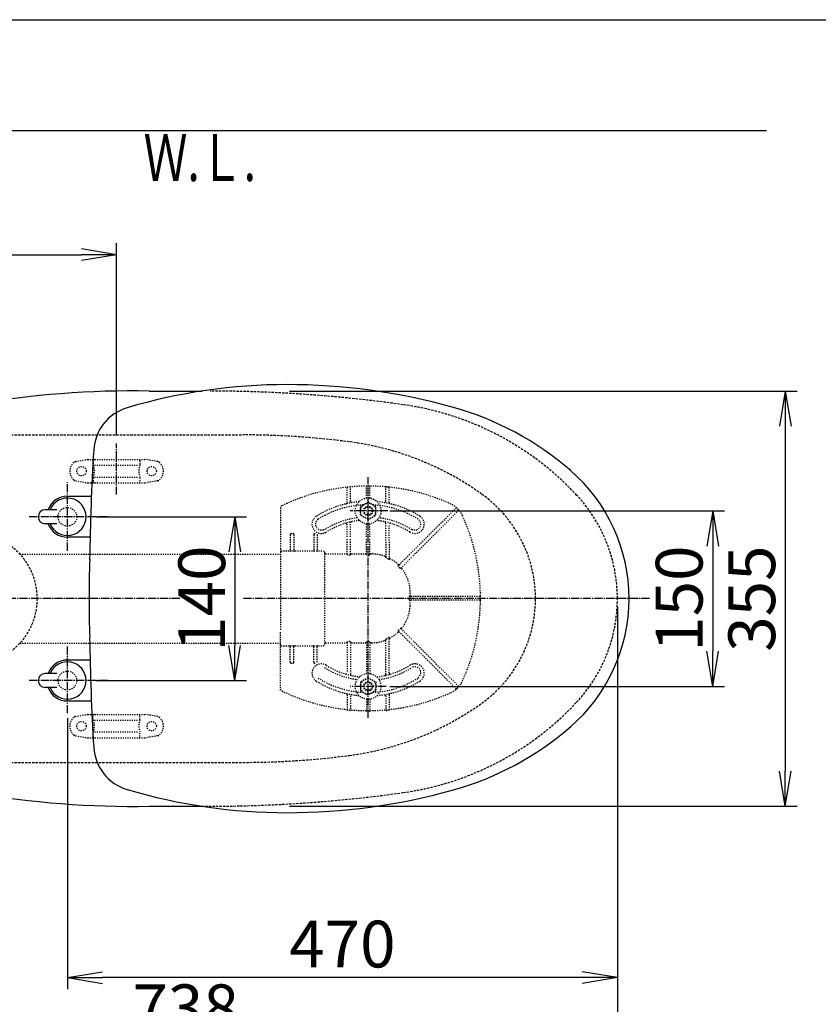
# Model space of a CAD drawing. Extents: x 10 to 2010, y 105 to 2905.
# Drawn here: x 589 to 1272, y 2063 to 2905 of the extents above; entities that cross this region are included whole.
import ezdxf
from ezdxf.enums import TextEntityAlignment as Align

# ---------------------------------------------------------------- set-up
doc = ezdxf.new("R2010")
doc.units = 0
for name, pattern in [('EXLTYPE1', [3, 2, -1]), ('EXLTYPE2', [2, 1, -1]), ('EXLTYPE3', [10, 7, -1, 1, -1])]:
    doc.linetypes.add(name, pattern=pattern)
doc.layers.get('0').update_dxf_attribs({"linetype": 'CONTINUOUS'})
doc.layers.get('DEFPOINTS').update_dxf_attribs({"linetype": 'CONTINUOUS'})
for name, color, linetype in [('タンク', 7, 'CONTINUOUS'), ('便器', 7, 'CONTINUOUS'), ('便座', 7, 'CONTINUOUS'), ('寸法', 7, 'CONTINUOUS'), ('枠_表', 7, 'CONTINUOUS'), ('ｱｼﾞｬｽﾀ-', 7, 'CONTINUOUS')]:
    doc.layers.add(name, color=color, linetype=linetype)
doc.styles.add('EXCADDIM1', font='monotxt', dxfattribs={"width": 0.84, "bigfont": 'extfont'})
doc.styles.add('EXCADDIM2', font='monotxt', dxfattribs={"width": 0.74, "bigfont": 'extfont'})
doc.styles.add('EXCADSTD', font='monotxt', dxfattribs={"bigfont": 'extfont'})
doc.styles.get("Standard").update_dxf_attribs({"font": 'monotxt', "bigfont": 'extfont'})
doc.dimstyles.new('ISO-25', dxfattribs={"dimtxt": 2.5, "dimasz": 2.5, "dimexe": 1.25, "dimexo": 0.625, "dimtad": 1, "dimtxsty": 'STANDARD', "dimcen": 2.5, "dimazin": 3, "dimtfac": 1, "dimtmove": 0, "dimatfit": 3})

# ---------------------------------------------------------------- blocks, each defined once
blk = doc.blocks.new('EX_NORM')
at = {"color": 0, "linetype": 'CONTINUOUS'}
for q in [(-1, 0.167), (-1, 0), (-1, -0.167)]:
    blk.add_line((0, 0), q, dxfattribs=at)
blk = doc.blocks.new('*D17')
at = {"layer": 'DEFPOINTS', "color": 0}
for p in [(1100, 2410), (345, 2399), (345, 1976)]:
    blk.add_point(p, dxfattribs=at)
at = {"layer": '便器', "color": 3, "linetype": 'CONTINUOUS'}
for p, q in [((1100, 2403), (1100, 1966)), ((345, 2392), (345, 1966)), ((1070, 1976), (375, 1976))]:
    blk.add_line(p, q, dxfattribs=at)
at = {"layer": '便器', "color": 3, "xscale": 30, "yscale": 30, "zscale": 30, "rotation": 180}
blk.add_blockref('EX_NORM', (345, 1976), dxfattribs=at)
at = {"layer": '便器', "color": 3, "xscale": 30, "yscale": 30, "zscale": 30}
blk.add_blockref('EX_NORM', (1100, 1976), dxfattribs=at)
at = {"layer": '便器', "color": 2, "insert": (722.5, 1999.5), "char_height": 40, "attachment_point": 5, "style": 'EXCADDIM1'}
blk.add_mtext('755', dxfattribs=at)
blk = doc.blocks.new('*D18')
at = {"layer": 'DEFPOINTS', "color": 0}
for p in [(1100, 2410), (630, 2347), (630, 2086)]:
    blk.add_point(p, dxfattribs=at)
at = {"layer": '便器', "color": 3, "linetype": 'CONTINUOUS'}
for p, q in [((630, 2307.9), (630, 2076)), ((1070, 2086), (660, 2086))]:
    blk.add_line(p, q, dxfattribs=at)
at = {"layer": '便器', "color": 3, "xscale": 30, "yscale": 30, "zscale": 30, "rotation": 180}
blk.add_blockref('EX_NORM', (630, 2086), dxfattribs=at)
at = {"layer": '便器', "color": 3, "xscale": 30, "yscale": 30, "zscale": 30}
blk.add_blockref('EX_NORM', (1100, 2086), dxfattribs=at)
at = {"layer": '便器', "color": 2, "insert": (865, 2109.5), "char_height": 40, "attachment_point": 5, "style": 'EXCADDIM1'}
blk.add_mtext('470', dxfattribs=at)
blk = doc.blocks.new('*D21')
at = {"layer": 'DEFPOINTS', "color": 0}
for p in [(362, 2410), (1100, 2410), (362, 2032)]:
    blk.add_point(p, dxfattribs=at)
at = {"layer": 'タンク', "color": 3, "linetype": 'CONTINUOUS'}
for p, q in [((362, 2403), (362, 2022)), ((1100, 2403), (1100, 2022)), ((1070, 2032), (392, 2032))]:
    blk.add_line(p, q, dxfattribs=at)
at = {"layer": 'タンク', "color": 3, "xscale": 30, "yscale": 30, "zscale": 30, "rotation": 180}
blk.add_blockref('EX_NORM', (362, 2032), dxfattribs=at)
at = {"layer": 'タンク', "color": 3, "xscale": 30, "yscale": 30, "zscale": 30}
blk.add_blockref('EX_NORM', (1100, 2032), dxfattribs=at)
at = {"layer": 'タンク', "color": 2, "insert": (731, 2055), "char_height": 40, "attachment_point": 5, "style": 'EXCADDIM1'}
blk.add_mtext('738', dxfattribs=at)
blk = doc.blocks.new('*D28')
at = {"layer": 'DEFPOINTS', "color": 0}
for p in [(887, 2485), (887, 2335), (1181.5, 2335)]:
    blk.add_point(p, dxfattribs=at)
at = {"layer": 'ｱｼﾞｬｽﾀ-', "color": 3, "linetype": 'CONTINUOUS'}
for p, q in [((905.5, 2485), (1191.5, 2485)), ((1181.5, 2455), (1181.5, 2365)), ((905.5, 2335), (1191.5, 2335))]:
    blk.add_line(p, q, dxfattribs=at)
at = {"layer": 'ｱｼﾞｬｽﾀ-', "color": 3, "xscale": 30, "yscale": 30, "zscale": 30}
for p, rotation in [((1181.5, 2485), 90), ((1181.5, 2335), 270)]:
    blk.add_blockref('EX_NORM', p, dxfattribs=dict(at, rotation=rotation))
at = {"layer": 'ｱｼﾞｬｽﾀ-', "color": 2, "insert": (1158, 2410), "char_height": 40, "attachment_point": 5, "rotation": 90, "style": 'EXCADDIM1'}
blk.add_mtext('150', dxfattribs=at)
blk = doc.blocks.new('*D29')
at = {"layer": 'DEFPOINTS', "color": 0}
for p in [(814.93, 2587.5), (814.93, 2232.5), (1243.5, 2232.5)]:
    blk.add_point(p, dxfattribs=at)
at = {"layer": 'ｱｼﾞｬｽﾀ-', "color": 3, "linetype": 'CONTINUOUS'}
for p, q in [((819.93, 2587.5), (1253.5, 2587.5)), ((1243.5, 2557.5), (1243.5, 2262.5)), ((819.93, 2232.5), (1253.5, 2232.5))]:
    blk.add_line(p, q, dxfattribs=at)
at = {"layer": 'ｱｼﾞｬｽﾀ-', "color": 3, "xscale": 30, "yscale": 30, "zscale": 30}
for p, rotation in [((1243.5, 2587.5), 90), ((1243.5, 2232.5), 270)]:
    blk.add_blockref('EX_NORM', p, dxfattribs=dict(at, rotation=rotation))
at = {"layer": 'ｱｼﾞｬｽﾀ-', "color": 2, "insert": (1220, 2410), "char_height": 40, "attachment_point": 5, "rotation": 90, "style": 'EXCADDIM1'}
blk.add_mtext('355', dxfattribs=at)
blk = doc.blocks.new('*D31')
at = {"layer": 'DEFPOINTS', "color": 0}
for p in [(647.63, 2480), (647.63, 2340), (773, 2340)]:
    blk.add_point(p, dxfattribs=at)
at = {"layer": 'ｱｼﾞｬｽﾀ-', "color": 3, "linetype": 'CONTINUOUS'}
for p, q in [((654.63, 2480), (783, 2480)), ((773, 2450), (773, 2370)), ((654.63, 2340), (783, 2340))]:
    blk.add_line(p, q, dxfattribs=at)
at = {"layer": 'ｱｼﾞｬｽﾀ-', "color": 3, "xscale": 30, "yscale": 30, "zscale": 30}
for p, rotation in [((773, 2480), 90), ((773, 2340), 270)]:
    blk.add_blockref('EX_NORM', p, dxfattribs=dict(at, rotation=rotation))
at = {"layer": 'ｱｼﾞｬｽﾀ-', "color": 2, "insert": (750, 2410), "char_height": 40, "attachment_point": 5, "rotation": 90, "style": 'EXCADDIM2'}
blk.add_mtext('140', dxfattribs=at)
blk = doc.blocks.new('*D34')
at = {"layer": 'DEFPOINTS', "color": 0}
for p in [(672, 2704), (672, 2542.6), (345, 2410)]:
    blk.add_point(p, dxfattribs=at)
at = {"layer": '寸法', "color": 3, "linetype": 'CONTINUOUS'}
for p, q in [((672, 2549.6), (672, 2714)), ((375, 2704), (642, 2704))]:
    blk.add_line(p, q, dxfattribs=at)
at = {"layer": '寸法', "color": 3, "xscale": 30, "yscale": 30, "zscale": 30, "rotation": 180}
blk.add_blockref('EX_NORM', (345, 2704), dxfattribs=at)
at = {"layer": '寸法', "color": 3, "xscale": 30, "yscale": 30, "zscale": 30}
blk.add_blockref('EX_NORM', (672, 2704), dxfattribs=at)
at = {"layer": '寸法', "color": 2, "insert": (508.5, 2727.5), "char_height": 40, "attachment_point": 5, "style": 'EXCADDIM1'}
blk.add_mtext('（327）', dxfattribs=at)

msp = doc.modelspace()

# ---------------------------------------------------------------- linework, layer by layer
at = {"layer": '便器', "color": 7, "linetype": 'CONTINUOUS'}
msp.add_line((1227.5, 2810), (345, 2810), dxfattribs=at)
at = {"layer": '便器', "color": 2, "linetype": 'CONTINUOUS'}
for p, q in [((700, 2587.5), (745.052, 2587.5)), ((700, 2232.5), (745.052, 2232.5))]:
    msp.add_line(p, q, dxfattribs=at)
at = {"layer": '便器', "color": 6, "linetype": 'EXLTYPE1'}
for p, q in [((443.784, 2550), (780, 2550)), ((443.784, 2270), (780, 2270))]:
    msp.add_line(p, q, dxfattribs=at)
at = {"layer": '便器', "color": 6, "linetype": 'EXLTYPE3'}
for p, q in [((672, 2499), (672, 2542.6)), ((630, 2451), (630, 2509.5)), ((664.3, 2480), (596.9, 2480)), ((630, 2312), (630, 2369.5)), ((664.3, 2340), (596.9, 2340))]:
    msp.add_line(p, q, dxfattribs=at)
at = {"layer": '便器', "color": 6, "linetype": 'EXLTYPE2'}
for p, q in [((636.894, 2527.212), (646.779, 2528.954)), ((647.3, 2529), (696.775, 2529)), ((652.037, 2528), (652.037, 2524.568)), ((692.037, 2528), (692.037, 2524.568)), ((707.18, 2527.212), (697.296, 2528.954)), ((653.037, 2524), (691.037, 2524)), ((636.894, 2510.788), (646.779, 2509.046)), ((647.3, 2509), (696.775, 2509)), ((652.037, 2513.432), (652.037, 2510)), ((653.037, 2514), (691.037, 2514)), ((692.037, 2513.432), (692.037, 2510)), ((707.18, 2510.788), (697.296, 2509.046)), ((636.894, 2309.212), (646.779, 2310.954)), ((647.3, 2311), (696.775, 2311)), ((652.037, 2306.568), (652.037, 2310)), ((692.037, 2306.568), (692.037, 2310)), ((707.18, 2309.212), (697.296, 2310.954)), ((653.037, 2306), (691.037, 2306)), ((636.894, 2292.788), (646.779, 2291.046)), ((647.3, 2291), (696.775, 2291)), ((652.037, 2292), (652.037, 2295.432)), ((653.037, 2296), (691.037, 2296)), ((692.037, 2292), (692.037, 2295.432)), ((707.18, 2292.788), (697.296, 2291.046))]:
    msp.add_line(p, q, dxfattribs=at)
for centre in [(642.037, 2519), (702.037, 2519), (642.037, 2301), (702.037, 2301)]:
    msp.add_circle(centre, 4, dxfattribs=at)
at = {"layer": '便器', "color": 2, "linetype": 'CONTINUOUS'}
for centre, start, end in [((686.137, 1787.62), 89.007106, 99.819474), ((686.137, 3032.38), 260.180526, 270.992894)]:
    msp.add_arc(centre, 800, start, end, dxfattribs=at)
at = {"layer": '便器', "color": 2, "linetype": 'EXLTYPE1'}
for centre, radius, start, end in [((750, 1387.5), 1200, 82.004546, 89.900471), ((882.14, 2328.265), 250, 42.931517, 82.004546), ((970, 2410), 130, 0, 42.931517), ((970, 2410), 130, 317.068483, 0), ((882.14, 2491.735), 250, 277.995454, 317.068483), ((750, 3432.5), 1200, 271.321902, 277.995454), ((750, 3432.5), 1200, 269.760464, 271.321902)]:
    msp.add_arc(centre, radius, start, end, dxfattribs=at)
at = {"layer": '便器', "color": 6, "linetype": 'EXLTYPE1'}
for centre, radius, start, end in [((780, 1850), 700, 82.533351, 90), ((838.477, 2296.184), 250, 54.38706, 82.533351), ((920, 2410), 110, 0, 54.38706), ((920, 2410), 110, 305.61294, 0), ((838.477, 2523.816), 250, 277.466649, 305.61294), ((780, 2970), 700, 270, 277.466649)]:
    msp.add_arc(centre, radius, start, end, dxfattribs=at)
at = {"layer": '便器', "color": 6, "linetype": 'EXLTYPE2'}
for centre, radius, start, end in [((642.037, 2519), 10, 131.321659, 228.678341), ((637.415, 2524.257), 3, 100, 131.321659), ((647.3, 2526), 3, 90, 100), ((653.037, 2528), 1, 90, 180), ((691.037, 2528), 1, 0, 90), ((696.775, 2526), 3, 80, 90), ((706.659, 2524.257), 3, 48.678341, 80), ((702.037, 2519), 10, 311.321659, 48.678341), ((637.037, 2519), 16, 339.635865, 20.364135), ((707.037, 2519), 16, 159.635865, 200.364135), ((637.415, 2513.743), 3, 228.678341, 260), ((647.3, 2512), 3, 260, 270), ((653.037, 2510), 1, 180, 270), ((655.157, 2509.3), 0.3, 270, 345.068583), ((691.037, 2510), 1, 270, 0), ((696.775, 2512), 3, 270, 280), ((706.659, 2513.743), 3, 280, 311.321659), ((642.037, 2301), 10, 131.321659, 228.678341), ((637.415, 2306.257), 3, 100, 131.321659), ((647.3, 2308), 3, 90, 100), ((653.037, 2310), 1, 90, 180), ((655.157, 2310.7), 0.3, 14.931417, 90), ((691.037, 2310), 1, 0, 90), ((696.775, 2308), 3, 80, 90), ((706.659, 2306.257), 3, 48.678341, 80), ((702.037, 2301), 10, 311.321659, 48.678341), ((637.037, 2301), 16, 339.635865, 20.364135), ((707.037, 2301), 16, 159.635865, 200.364135), ((637.415, 2295.743), 3, 228.678341, 260), ((647.3, 2294), 3, 260, 270), ((653.037, 2292), 1, 180, 270), ((691.037, 2292), 1, 270, 0), ((696.775, 2294), 3, 270, 280), ((706.659, 2295.743), 3, 280, 311.321659)]:
    msp.add_arc(centre, radius, start, end, dxfattribs=at)
at = {"layer": '便座', "color": 6, "linetype": 'CONTINUOUS'}
for p, q in [((630, 2497.501), (650.475, 2497.501)), ((621, 2486), (611, 2486)), ((621, 2474), (611, 2474)), ((649.367, 2462.501), (630, 2462.501)), ((649.367, 2357.501), (630, 2357.501)), ((621, 2346.002), (611, 2346.002)), ((621, 2334.002), (611, 2334.002)), ((630, 2322.501), (650.475, 2322.501))]:
    msp.add_line(p, q, dxfattribs=at)
at = {"layer": '便座', "color": 2, "linetype": 'EXLTYPE2'}
for centre in [(630, 2480.001), (630, 2340.001)]:
    msp.add_circle(centre, 8, dxfattribs=at)
at = {"layer": '便座', "color": 6, "linetype": 'CONTINUOUS'}
for centre, radius, start, end in [((817.5, 2113.001), 480, 90, 106.511925), ((817.5, 2063.001), 530, 74.521925, 90), ((692.445, 2534.856), 40, 106.511925, 176.456611), ((889.555, 2323.209), 260, 49.001046, 74.521925), ((2548.89, 2419.9), 1900, 176.464756, 179.299805), ((965, 2410.002), 145, 359.999687, 49.253174), ((630, 2480), 17.5, 89.999939, 159.948957), ((630, 2480), 16, 202.024313, 157.975687), ((611, 2480), 6, 90, 270), ((630, 2480), 17.5, 200.051043, 270.000076), ((1648.478, 2410.001), 1000, 178.088381, 181.911438), ((965, 2410), 145, 310.746826, 0.000313), ((2548.89, 2400.103), 1900, 180.700195, 183.535244), ((630, 2340.002), 17.5, 89.999924, 159.948957), ((630, 2340.002), 16, 202.024313, 157.975687), ((611, 2340.002), 6, 90, 270), ((630, 2340.002), 17.5, 200.051043, 270.000061), ((889.555, 2496.793), 260, 285.478075, 310.998954), ((692.445, 2285.146), 40, 183.543389, 253.488075), ((817.5, 2707.001), 480, 253.488075, 270), ((817.5, 2757.001), 530, 270, 285.478075)]:
    msp.add_arc(centre, radius, start, end, dxfattribs=at)
at = {"layer": '枠_表', "color": 7, "linetype": 'CONTINUOUS'}
msp.add_line((190, 2905), (2010, 2905), dxfattribs=at)
at = {"layer": 'ｱｼﾞｬｽﾀ-', "color": 6, "linetype": 'EXLTYPE3'}
for p, q in [((887, 2308), (887, 2514)), ((903.8, 2485), (871.6, 2485)), ((726, 2410), (345, 2410)), ((1127.4, 2410), (780, 2410)), ((902.3, 2335), (871.6, 2335))]:
    msp.add_line(p, q, dxfattribs=at)
at = {"layer": 'ｱｼﾞｬｽﾀ-', "color": 6, "linetype": 'EXLTYPE2'}
for p, q in [((869, 2492.077), (869, 2504.848)), ((872, 2493.079), (872, 2505.044)), ((885.5, 2495.897), (885.5, 2505.751)), ((888.5, 2495.897), (888.5, 2505.751)), ((902.546, 2505.542), (901.543, 2505.631)), ((902, 2493.079), (902, 2505.044)), ((905.555, 2505.238), (904.552, 2505.345)), ((905, 2492.077), (905, 2504.848)), ((880.506, 2488.756), (887, 2492.506)), ((893.494, 2488.756), (887, 2492.506)), ((812, 2487.565), (812, 2452.754)), ((880.506, 2481.244), (880.506, 2488.756)), ((893.494, 2481.244), (893.494, 2488.756)), ((923.425, 2448.8), (962.113, 2487.488)), ((964.234, 2485.367), (925.546, 2446.678)), ((887, 2477.494), (880.506, 2481.244)), ((887, 2477.494), (893.494, 2481.244)), ((869, 2462.706), (869, 2473.46)), ((872, 2462.706), (872, 2474.752)), ((885.5, 2462.706), (885.5, 2474.103)), ((888.5, 2462.706), (888.5, 2474.103)), ((902, 2459.672), (902, 2474.752)), ((905, 2459.672), (905, 2473.46)), ((820.5, 2464.754), (820.5, 2451.254)), ((821, 2465.604), (823, 2465.604)), ((823.5, 2464.754), (823.5, 2451.254)), ((840.5, 2464.754), (840.5, 2451.254)), ((841, 2465.604), (841.726, 2465.604)), ((843.5, 2464.754), (843.5, 2451.254)), ((869, 2447.858), (869, 2461.506)), ((872, 2447.858), (872, 2461.506)), ((885.5, 2447.858), (885.5, 2461.506)), ((888.5, 2447.858), (888.5, 2461.506)), ((902, 2458.472), (902, 2445.847)), ((905, 2458.472), (905, 2443.746)), ((812, 2452.754), (812, 2450.254)), ((812, 2450.254), (812, 2438.321)), ((812.5, 2450.754), (848.5, 2450.754)), ((589.485, 2448), (812, 2448)), ((850, 2371.254), (850, 2448.746)), ((850.5, 2448.246), (868.5, 2448.246)), ((871.5, 2447.291), (869.5, 2447.291)), ((872.5, 2448.246), (885, 2448.246)), ((888, 2447.291), (886, 2447.291)), ((889, 2448.246), (889.911, 2448.246)), ((922.576, 2447.951), (912.949, 2438.324)), ((914.925, 2436.058), (924.697, 2445.83)), ((812, 2438.321), (812, 2382.187)), ((936.252, 2411.754), (922.591, 2411.754)), ((936.252, 2408.754), (922.591, 2408.754)), ((982.497, 2411.754), (937.452, 2411.754)), ((982.497, 2408.754), (937.452, 2408.754)), ((982.997, 2411.257), (982.988, 2412.26)), ((982.988, 2408.248), (982.997, 2409.251)), ((914.925, 2384.45), (924.697, 2374.678)), ((812, 2370.254), (812, 2382.187)), ((902, 2345.248), (902, 2374.66)), ((905, 2346.54), (905, 2376.761)), ((922.576, 2372.557), (912.949, 2382.184)), ((589.485, 2372), (812, 2372)), ((812, 2367.754), (812, 2370.254)), ((812, 2331.692), (812, 2367.754)), ((812.5, 2369.754), (848.5, 2369.754)), ((820.5, 2355.754), (820.5, 2369.254)), ((823.5, 2355.754), (823.5, 2369.254)), ((840.5, 2355.754), (840.5, 2369.254)), ((843.5, 2355.754), (843.5, 2369.254)), ((850.5, 2372.262), (868.5, 2372.262)), ((869, 2372.65), (869, 2346.54)), ((871.5, 2373.216), (869.5, 2373.216)), ((872, 2372.65), (872, 2345.5)), ((872.5, 2372.262), (885, 2372.262)), ((885.5, 2372.65), (885.5, 2345.897)), ((888, 2373.216), (886, 2373.216)), ((888.5, 2372.65), (888.5, 2345.897)), ((889, 2372.262), (889.911, 2372.262)), ((923.425, 2371.708), (962.113, 2333.02)), ((964.234, 2335.141), (925.546, 2373.829)), ((821, 2354.904), (823, 2354.904)), ((841, 2354.904), (841.726, 2354.904)), ((887, 2342.506), (880.506, 2338.756)), ((887, 2342.506), (893.494, 2338.756)), ((880.506, 2338.756), (880.506, 2331.244)), ((893.494, 2338.756), (893.494, 2331.244)), ((869, 2327.923), (869, 2315.152)), ((872, 2326.921), (872, 2314.956)), ((880.506, 2331.244), (887, 2327.494)), ((885.5, 2324.103), (885.5, 2314.249)), ((893.494, 2331.244), (887, 2327.494)), ((888.5, 2324.103), (888.5, 2314.249)), ((902, 2326.921), (902, 2314.956)), ((905, 2327.923), (905, 2315.152))]:
    msp.add_line(p, q, dxfattribs=at)
at = {"layer": 'ｱｼﾞｬｽﾀ-', "color": 6, "linetype": 'EXLTYPE2', "flags": 128}
for points in [[(869, 2447.858), (869.069, 2447.572), (869.225, 2447.386), (869.443, 2447.295), (869.5, 2447.291)], [(871.5, 2447.291), (871.719, 2447.349), (871.907, 2447.53), (871.998, 2447.807), (872, 2447.858)], [(885.5, 2447.858), (885.569, 2447.572), (885.725, 2447.386), (885.943, 2447.295), (886, 2447.291)], [(888, 2447.291), (888.241, 2447.362), (888.415, 2447.544), (888.499, 2447.829), (888.5, 2447.858)], [(902.5, 2444.822), (902.245, 2445.142), (902.063, 2445.519), (902.004, 2445.77), (902, 2445.847)], [(905, 2443.746), (904.975, 2443.591), (904.926, 2443.525), (904.86, 2443.504), (904.771, 2443.526), (904.607, 2443.642), (904.5, 2443.755)], [(912.903, 2437.571), (912.782, 2437.809), (912.8, 2438.084), (912.949, 2438.324)], [(914.925, 2436.058), (914.711, 2435.923), (914.485, 2435.913), (914.303, 2436.013), (914.243, 2436.083)], [(922.591, 2411.754), (922.317, 2411.69), (922.11, 2411.509), (922.036, 2411.305), (922.034, 2411.254)], [(922.034, 2409.254), (922.106, 2409.006), (922.303, 2408.825), (922.591, 2408.754)], [(912.903, 2382.937), (912.782, 2382.699), (912.8, 2382.424), (912.949, 2382.184)], [(914.925, 2384.45), (914.711, 2384.585), (914.485, 2384.595), (914.303, 2384.494), (914.243, 2384.425)], [(902.5, 2375.685), (902.245, 2375.366), (902.063, 2374.988), (902.004, 2374.737), (902, 2374.66)], [(905, 2376.761), (904.975, 2376.917), (904.926, 2376.983), (904.86, 2377.004), (904.771, 2376.982), (904.607, 2376.866), (904.5, 2376.752)], [(869, 2372.65), (869.069, 2372.936), (869.225, 2373.122), (869.443, 2373.213), (869.5, 2373.216)], [(871.5, 2373.216), (871.719, 2373.158), (871.907, 2372.978), (871.998, 2372.701), (872, 2372.65)], [(885.5, 2372.65), (885.569, 2372.936), (885.725, 2373.122), (885.943, 2373.213), (886, 2373.216)], [(888, 2373.216), (888.241, 2373.146), (888.415, 2372.964), (888.499, 2372.679), (888.5, 2372.65)]]:
    msp.add_lwpolyline(points, dxfattribs=at)
at = {"layer": 'ｱｼﾞｬｽﾀ-', "color": 6, "linetype": 'EXLTYPE2'}
for centre, radius in [((887, 2485), 11), ((887, 2485), 6.5), ((887, 2485), 4), ((887, 2485), 3.25), ((887, 2335), 11), ((887, 2335), 6.5), ((887, 2335), 4), ((887, 2335), 3.25)]:
    msp.add_circle(centre, radius, dxfattribs=at)
at = {"layer": 'ｱｼﾞｬｽﾀ-', "color": 6, "linetype": 'EXLTYPE1'}
msp.add_circle((547, 2410), 57, dxfattribs=at)
at = {"layer": 'ｱｼﾞｬｽﾀ-', "color": 6, "linetype": 'EXLTYPE2'}
for centre, radius, start, end in [((887, 2336.254), 170, 65.416346, 115.754999), ((869.5, 2504.848), 0.5, 95.926064, 180.00001), ((871.5, 2505.044), 0.5, 0.000005, 95.246761), ((886, 2505.751), 0.5, 90.33804, 180.00001), ((888, 2505.751), 0.5, 0.000005, 89.661961), ((902.5, 2505.044), 0.5, 84.753241, 180.00001), ((887, 2336.254), 170, 84.073937, 84.753241), ((904.5, 2504.848), 0.5, 0.000005, 84.073937), ((887, 2410.254), 83, 95.291289, 122.230953), ((868, 2492.077), 1, 283.072888, 0.000005), ((873, 2493.079), 1, 180.00001, 279.594085), ((887, 2410.254), 83, 57.769051, 84.708711), ((901, 2493.079), 1, 260.40593, 0.000005), ((906, 2492.077), 1, 180, 256.92711), ((814, 2487.565), 2, 115.755005, 180.00001), ((887, 2410.254), 80, 92.835933, 122.230953), ((887, 2410.254), 80, 57.769051, 87.164067), ((949.403, 2472.657), 20, 47.939534, 65.416344), ((962.467, 2487.135), 0.5, 47.939532, 134.999989), ((949.403, 2472.657), 20, 42.060461, 47.939532), ((963.881, 2485.72), 0.5, 315, 42.060461), ((949.403, 2472.657), 20, 24.583659, 42.060461), ((847, 2473.697), 8, 122.230953, 302.230969), ((847, 2473.697), 5, 122.230953, 302.230969), ((887, 2409.746), 70, 97.634772, 122.230953), ((887, 2410.254), 67, 96.326579, 122.230953), ((873, 2474.752), 1, 102.246694, 180.00001), ((887, 2410.254), 67, 57.769051, 83.673421), ((887, 2409.746), 70, 57.769051, 82.365228), ((901, 2474.752), 1, 0.000005, 77.753307), ((927, 2473.697), 8, 237.769051, 57.769051), ((927, 2473.697), 5, 237.769051, 57.769051), ((813, 2410.254), 170, 0.676074, 24.583663), ((868, 2473.46), 1, 0.000005, 106.731014), ((906, 2473.46), 1, 73.268988, 180.00001), ((842.069, 2464.754), 1.431, 359.984487, 6.280569), ((812.5, 2450.254), 0.5, 90.000001, 180.00001), ((820, 2451.254), 0.5, 270.000009, 359.999991), ((824, 2451.254), 0.5, 180, 270.000003), ((840, 2451.254), 0.5, 270.000009, 359.999991), ((844, 2451.254), 0.5, 180, 270.000003), ((848.5, 2449.254), 1.5, 0.000005, 90.000001), ((850.5, 2448.746), 0.5, 180.004322, 269.995679), ((889.911, 2415.254), 32.992, 69.75525, 89.999997), ((901.5, 2446.677), 0.5, 249.755377, 359.998284), ((890.53, 2419.979), 27.577, 59.562837, 64.274026), ((905.5, 2444.897), 0.5, 180.000534, 242.262487), ((889.911, 2415.254), 32.992, 45.894128, 62.259941), ((913.221, 2439.303), 0.5, 225.893031, 314.999044), ((892.45, 2417.792), 28.451, 40.006326, 44.04026), ((915.924, 2436.35), 0.5, 135.000877, 219.041771), ((889.911, 2415.254), 32.992, 2.046712, 39.040453), ((750, 2410.254), 172.992, 0.660515, 2.046716), ((770.77, 2410.254), 151.268, 359.621247, 0.378784), ((750, 2410.254), 172.992, 357.953284, 359.339485), ((923.481, 2412.254), 0.5, 180.659463, 269.998998), ((923.481, 2408.254), 0.5, 90.000947, 179.34058), ((813, 2410.254), 170, 335.416341, 359.323929), ((982.497, 2411.254), 0.5, 0.338035, 89.999997), ((982.497, 2409.254), 0.5, 269.999999, 359.661969), ((983.221, 2415.458), 0.3, 181.751033, 224.999998), ((983.221, 2415.458), 0.3, 181.751032, 225.000011), ((813, 2410.254), 170, 359.661969, 0.338035), ((889.911, 2405.254), 32.992, 320.959547, 357.953288), ((983.221, 2405.05), 0.3, 135.000002, 178.248967), ((892.45, 2402.715), 28.451, 315.95974, 319.993674), ((915.924, 2384.158), 0.5, 140.958229, 224.999123), ((889.911, 2405.254), 32.992, 270.000003, 290.24475), ((901.5, 2373.831), 0.5, 0.001716, 110.244623), ((890.53, 2400.529), 27.577, 295.725974, 300.437163), ((905.5, 2375.611), 0.5, 117.737513, 179.999466), ((889.911, 2405.254), 32.992, 297.740059, 314.105872), ((913.221, 2381.205), 0.5, 45.000956, 134.106969), ((812.5, 2370.254), 0.5, 179.99999, 269.999999), ((820, 2369.254), 0.5, 0.000009, 89.999991), ((824, 2369.254), 0.5, 89.999997, 180), ((840, 2369.254), 0.5, 0.000009, 89.999991), ((844, 2369.254), 0.5, 89.999997, 180), ((848.5, 2371.254), 1.5, 269.999999, 359.999995), ((850.5, 2371.762), 0.5, 90.004321, 179.995678), ((847, 2346.303), 8, 57.769031, 237.769047), ((842.069, 2355.753), 1.431, 353.719431, 0.015513), ((887, 2410.254), 70, 237.769047, 262.365228), ((887, 2409.746), 67, 237.769047, 263.673421), ((887, 2409.746), 67, 276.326579, 302.230949), ((887, 2410.254), 70, 277.634772, 302.230949), ((927, 2346.303), 8, 302.230949, 122.230949), ((927, 2346.811), 5, 302.230949, 122.230949), ((887, 2409.746), 80, 237.769047, 267.164067), ((868, 2346.54), 1, 253.268986, 359.999995), ((873, 2345.248), 1, 179.99999, 257.753306), ((887, 2409.746), 80, 272.835933, 302.230949), ((901, 2345.248), 1, 282.246693, 359.999995), ((906, 2346.54), 1, 179.99999, 286.731012), ((814, 2332.943), 2, 179.99999, 244.244995), ((887, 2409.746), 83, 237.769047, 264.708711), ((887, 2409.746), 83, 275.291289, 302.230949), ((949.403, 2347.851), 20, 294.583656, 312.060466), ((962.467, 2333.373), 0.5, 225.000011, 312.060468), ((949.403, 2347.851), 20, 312.060468, 317.939539), ((963.881, 2334.787), 0.5, 317.939539, 45), ((949.403, 2347.851), 20, 317.939539, 335.416341), ((887, 2484.254), 170, 244.244995, 294.58366), ((868, 2327.923), 1, 359.999995, 76.927112), ((873, 2326.921), 1, 80.405915, 179.99999), ((901, 2326.921), 1, 359.999995, 99.59407), ((906, 2327.923), 1, 103.07289, 180), ((869.5, 2315.152), 0.5, 179.99999, 264.073936), ((904.5, 2315.152), 0.5, 275.926063, 359.999995), ((871.5, 2314.956), 0.5, 264.753239, 359.999995), ((886, 2314.249), 0.5, 179.99999, 269.66196), ((888, 2314.249), 0.5, 270.338039, 359.999995), ((902.5, 2314.956), 0.5, 179.99999, 275.246759), ((887, 2483.746), 170, 275.246759, 275.926063)]:
    msp.add_arc(centre, radius, start, end, dxfattribs=at)
for centre, major_axis, ratio, start_param, end_param in [((821, 2464.754), (0, 0.85), 0.588236, 6.2831821, 7.8539639), ((823, 2464.754), (0, 0.85), 0.588235, 4.712388, 6.283185), ((841, 2464.754), (0, 0.85), 0.588236, 6.2831821, 7.8539639), ((868.5, 2448.746), (-0.5, 0), 0.999969, 1.5707964, 3.1415927), ((872.5, 2448.746), (0.5, 0), 0.999969, 3.1415927, 4.712389), ((885, 2448.746), (-0.5, 0), 0.999969, 1.5707964, 3.1415927), ((889, 2448.746), (0.5, 0), 0.999969, 3.1415927, 4.712389), ((868.5, 2371.762), (0.5, 0), 0.999969, 6.2831852, 7.8539816), ((872.5, 2371.762), (-0.5, 0), 0.999969, 4.712389, 6.2831852), ((885, 2371.762), (0.5, 0), 0.999969, 6.2831852, 7.8539816), ((889, 2371.762), (-0.5, 0), 0.999969, 4.712389, 6.2831852), ((821, 2355.754), (0, -0.85), 0.588236, 4.7124068, 6.2831885), ((823, 2355.754), (0, -0.85), 0.588235, 0.0000003, 1.5707973), ((841, 2355.754), (0, -0.85), 0.588236, 4.7124068, 6.2831885)]:
    msp.add_ellipse(centre, major_axis=major_axis, ratio=ratio, start_param=start_param, end_param=end_param, dxfattribs=at)

# ---------------------------------------------------------------- texts
at = {"layer": '便器', "color": 2, "linetype": 'CONTINUOUS', "style": 'EXCADSTD', "width": 0.969231}
msp.add_text('Ｗ.Ｌ.', height=40, dxfattribs=at).set_placement((695.087, 2767.046), (791.087, 2767.046), align=Align.FIT)
msp.add_text('Ｗ.Ｌ.', height=40, dxfattribs=at).set_placement((695.087, 2767.046), (791.087, 2767.046), align=Align.FIT)

# ---------------------------------------------------------------- dimensions: what is measured, and where the dimension line sits
at = {"layer": 'タンク', "color": 3, "linetype": 'CONTINUOUS'}
dim = msp.add_linear_dim(base=(362, 2032), p1=(1100, 2410), p2=(362, 2410), dimstyle='ISO-25', override={"dimtxt": 40, "dimasz": 30, "dimexe": 10, "dimexo": 7, "dimgap": 0, "dimtad": 1, "dimjust": 0, "dimtih": 0, "dimtoh": 0, "dimdec": 1, "dimzin": 8, "dimlunit": 2, "dimtxsty": 'EXCADDIM1', "dimblk1": 'EX_NORM', "dimblk2": 'EX_NORM', "dimsah": 1, "dimse1": 0, "dimse2": 0, "dimclrd": 3, "dimclre": 3, "dimclrt": 2, "dimtmove": 2}, dxfattribs=at)
dim.commit()
dim.dimension.update_dxf_attribs({"geometry": '*D21', "text_midpoint": (731, 2055), "dimtype": 160})
at = {"layer": '便器', "color": 3, "linetype": 'CONTINUOUS'}
for base, p2, override, picture, middle in [((345, 1976), (345, 2399), {"dimtxt": 40, "dimasz": 30, "dimexe": 10, "dimexo": 7, "dimgap": 0, "dimtad": 1, "dimjust": 0, "dimtih": 0, "dimtoh": 0, "dimdec": 1, "dimzin": 8, "dimlunit": 2, "dimtxsty": 'EXCADDIM1', "dimblk1": 'EX_NORM', "dimblk2": 'EX_NORM', "dimsah": 1, "dimse1": 0, "dimse2": 0, "dimclrd": 3, "dimclre": 3, "dimclrt": 2, "dimtmove": 2}, '*D17', (722.5, 1999.5)), ((630, 2086), (630, 2347), {"dimtxt": 40, "dimasz": 30, "dimexe": 10, "dimexo": 39.100001, "dimgap": 0, "dimtad": 1, "dimjust": 0, "dimtih": 0, "dimtoh": 0, "dimdec": 1, "dimzin": 8, "dimlunit": 2, "dimtxsty": 'EXCADDIM1', "dimblk1": 'EX_NORM', "dimblk2": 'EX_NORM', "dimsah": 1, "dimse1": 1, "dimse2": 0, "dimclrd": 3, "dimclre": 3, "dimclrt": 2, "dimtmove": 2}, '*D18', (865, 2109.5))]:
    dim = msp.add_linear_dim(base=base, p1=(1100, 2410), p2=p2, dimstyle='ISO-25', override=override, dxfattribs=at)
    dim.commit()
    dim.dimension.update_dxf_attribs({"geometry": picture, "text_midpoint": middle, "dimtype": 160})
at = {"layer": '寸法', "color": 3, "linetype": 'CONTINUOUS'}
dim = msp.add_linear_dim(base=(672, 2704), p1=(345, 2410), p2=(672, 2542.6), text='（327）', dimstyle='ISO-25', override={"dimtxt": 40, "dimasz": 30, "dimexe": 10, "dimexo": 7, "dimgap": 0, "dimtad": 1, "dimjust": 0, "dimtih": 0, "dimtoh": 0, "dimdec": 0, "dimzin": 0, "dimlunit": 2, "dimtxsty": 'EXCADDIM1', "dimblk1": 'EX_NORM', "dimblk2": 'EX_NORM', "dimsah": 1, "dimse1": 1, "dimse2": 0, "dimclrd": 3, "dimclre": 3, "dimclrt": 2, "dimtmove": 2}, dxfattribs=at)
dim.commit()
dim.dimension.update_dxf_attribs({"geometry": '*D34', "text_midpoint": (508.5, 2727.5), "dimtype": 160})
at = {"layer": 'ｱｼﾞｬｽﾀ-', "color": 3, "linetype": 'CONTINUOUS'}
for base, p1, p2, override, picture, middle in [((1243.5, 2232.5), (814.927, 2587.5), (814.927, 2232.5), {"dimtxt": 40, "dimasz": 30, "dimexe": 10, "dimexo": 5, "dimgap": 0, "dimtad": 1, "dimjust": 0, "dimtih": 0, "dimtoh": 0, "dimdec": 2, "dimzin": 8, "dimlunit": 2, "dimtxsty": 'EXCADDIM1', "dimblk1": 'EX_NORM', "dimblk2": 'EX_NORM', "dimsah": 1, "dimse1": 0, "dimse2": 0, "dimclrd": 3, "dimclre": 3, "dimclrt": 2, "dimtmove": 2}, '*D29', (1220, 2410)), ((773, 2340), (647.629, 2480), (647.629, 2340), {"dimtxt": 40, "dimasz": 30, "dimexe": 10, "dimexo": 7, "dimgap": 0, "dimtad": 1, "dimjust": 0, "dimtih": 0, "dimtoh": 0, "dimdec": 1, "dimzin": 8, "dimlunit": 2, "dimtxsty": 'EXCADDIM2', "dimblk1": 'EX_NORM', "dimblk2": 'EX_NORM', "dimsah": 1, "dimse1": 0, "dimse2": 0, "dimclrd": 3, "dimclre": 3, "dimclrt": 2, "dimtmove": 2}, '*D31', (750, 2410))]:
    dim = msp.add_linear_dim(base=base, p1=p1, p2=p2, angle=90, dimstyle='ISO-25', override=override, dxfattribs=at)
    dim.commit()
    dim.dimension.update_dxf_attribs({"geometry": picture, "text_midpoint": middle, "dimtype": 160})
dim = msp.add_linear_dim(base=(1181.5, 2335), p1=(887, 2485), p2=(887, 2335), angle=90, text='150', dimstyle='ISO-25', override={"dimtxt": 40, "dimasz": 30, "dimexe": 10, "dimexo": 18.5, "dimgap": 0, "dimtad": 1, "dimjust": 0, "dimtih": 0, "dimtoh": 0, "dimdec": 2, "dimzin": 8, "dimlunit": 2, "dimtxsty": 'EXCADDIM1', "dimblk1": 'EX_NORM', "dimblk2": 'EX_NORM', "dimsah": 1, "dimse1": 0, "dimse2": 0, "dimclrd": 3, "dimclre": 3, "dimclrt": 2, "dimtmove": 2}, dxfattribs=at)
dim.commit()
dim.dimension.update_dxf_attribs({"geometry": '*D28', "text_midpoint": (1158, 2410), "dimtype": 160})

doc.saveas('drawing.dxf')
